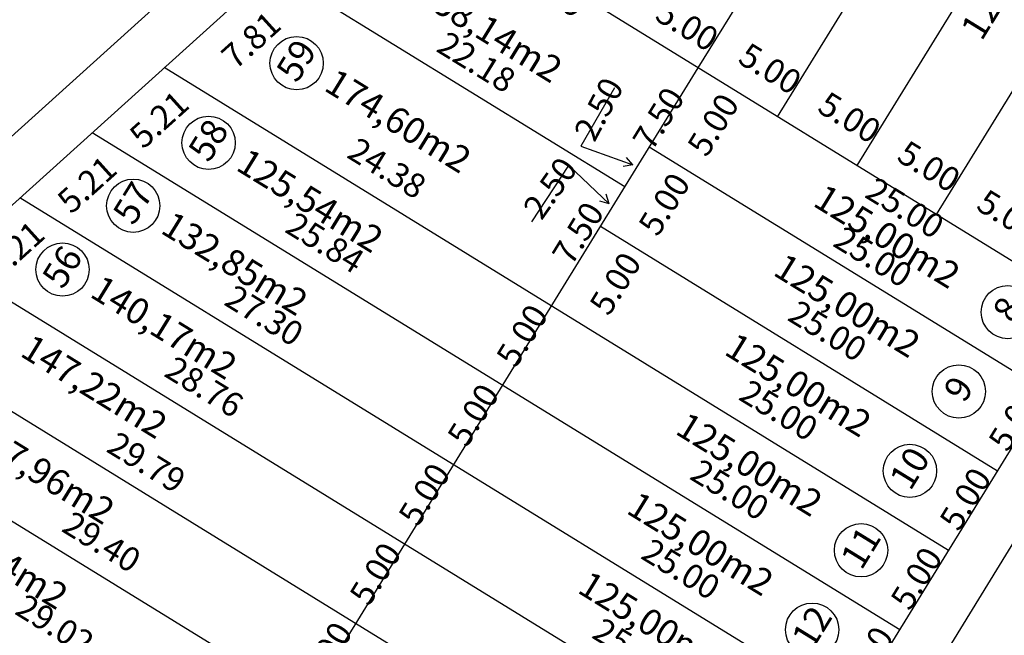
# Model space of a CAD drawing. Units: inches. Extents: x 286182 to 287558, y 1663577 to 1664753.
# Drawn here: x 286407 to 286459, y 1664115 to 1664148 of the extents above; entities that cross this region are included whole.
import ezdxf
from ezdxf.enums import TextEntityAlignment as Align

# ---------------------------------------------------------------- set-up
doc = ezdxf.new("R2010")
doc.units = ezdxf.units.IN
doc.header["$MEASUREMENT"] = 0
for name, color, linetype in [('-AREA-LOTE', 1, 'Continuous'), ('-DIM-LOTE', 2, 'Continuous'), ('-DIM-QUADRA', 1, 'Continuous'), ('-LOTE', 8, 'Continuous'), ('-MEIO-FIO', 8, 'Continuous'), ('-NUMERO-LOTE', 1, 'Continuous'), ('-QUADRA', 4, 'Continuous')]:
    doc.layers.add(name, color=color, linetype=linetype)
doc.styles.add('ROMANS', font='txt', dxfattribs={"height": 1.3})
doc.dimstyles.new('DIM-LOTES$0', dxfattribs={"dimscale": 1000, "dimtxt": 1.4, "dimasz": 0.003, "dimexe": 0, "dimexo": 0, "dimgap": 0.0005, "dimtad": 2, "dimzin": 0, "dimdsep": 46, "dimtxsty": 'ROMANS', "dimblk1": 'DOTSMALL', "dimblk2": 'DOTSMALL', "dimsah": 1, "dimcen": 0.09, "dimse1": 1, "dimse2": 1, "dimsd1": 1, "dimsd2": 1, "dimclrd": 8, "dimclre": 8, "dimclrt": 256, "dimaunit": 1, "dimadec": 0, "dimazin": 0, "dimtfac": 1, "dimtdec": 5, "dimtofl": 0, "dimtmove": 2, "dimatfit": 3, "dimldrblk": 'DOTSMALL', "dimfxl": 1, "dimtolj": 1, "dimtzin": 0, "dimarcsym": 0})
doc.dimstyles.new('DIM-QUADRA$0', dxfattribs={"dimscale": 1000, "dimtxt": 1.4, "dimasz": 0.003, "dimexe": 0, "dimexo": 0, "dimgap": 0.0005, "dimtad": 2, "dimzin": 0, "dimdsep": 46, "dimtxsty": 'ROMANS', "dimblk1": 'DOTSMALL', "dimblk2": 'DOTSMALL', "dimsah": 1, "dimcen": 0.09, "dimse1": 1, "dimse2": 1, "dimsd1": 1, "dimsd2": 1, "dimclrd": 8, "dimclre": 8, "dimclrt": 256, "dimaunit": 1, "dimadec": 0, "dimazin": 0, "dimtfac": 1, "dimtdec": 5, "dimtofl": 0, "dimtmove": 2, "dimatfit": 3, "dimldrblk": 'DOTSMALL', "dimfxl": 1, "dimtolj": 1, "dimtzin": 0, "dimarcsym": 0})

# ---------------------------------------------------------------- blocks, each defined once
blk = doc.blocks.new('*D3572')
at = {"layer": 'Defpoints', "color": 0, "transparency": 16777216}
for p in [(286445.0203216465, 1664174.0334696), (286445.233799096, 1664173.796945443), (286399.7515363769, 1664132.746434682)]:
    blk.add_point(p, dxfattribs=at)
at = {"layer": '-DIM-QUADRA', "transparency": 16777216, "insert": (286422.3672700431, 1664154.214139316), "char_height": 1.3, "attachment_point": 5, "rotation": 42.06817411908496, "style": 'ROMANS'}
blk.add_mtext('\\A1;61.26', dxfattribs=at)
blk = doc.blocks.new('_DOTSMALL')
at = {"color": 0, "linetype": 'ByBlock', "const_width": 0.5}
blk.add_lwpolyline([(-0.0625, 0, 1), (0.0625, 0, 1)], format="xyb", close=True, dxfattribs=at)
blk = doc.blocks.new('*D3573')
at = {"layer": 'Defpoints', "color": 0, "transparency": 16777216}
for p in [(286491.6515517915, 1664232.530221654), (286389.3358947611, 1664140.877212896), (286389.6806315548, 1664140.495258832)]:
    blk.add_point(p, dxfattribs=at)
at = {"layer": '-DIM-QUADRA', "transparency": 16777216, "insert": (286440.409363175, 1664187.600625361), "char_height": 1.3, "attachment_point": 5, "rotation": 42.06817411784213, "style": 'ROMANS'}
blk.add_mtext('\\A1;137.36', dxfattribs=at)
blk = doc.blocks.new('*D3649')
at = {"layer": 'Defpoints', "color": 0, "transparency": 16777216}
for p in [(286530.5322602603, 1664121.269102869), (286530.7104869828, 1664121.159348662), (286445.060130966, 1663982.473353907)]:
    blk.add_point(p, dxfattribs=at)
at = {"layer": '-DIM-QUADRA', "transparency": 16777216, "insert": (286489.811015273, 1664051.010849826), "char_height": 1.3, "attachment_point": 5, "rotation": 58.37472751078535, "style": 'ROMANS'}
blk.add_mtext('\\A1;163.00', dxfattribs=at)
blk = doc.blocks.new('*D6441')
at = {"layer": 'Defpoints', "color": 0, "transparency": 16777216}
for p in [(286440.2957112625, 1664141.605827518), (286461.5838223973, 1664128.497023413), (286461.6650551002, 1664128.628941687)]:
    blk.add_point(p, dxfattribs=at)
at = {"layer": '-DIM-LOTE', "transparency": 16777216, "insert": (286452.2947739012, 1664135.735311365), "char_height": 1.3, "attachment_point": 5, "rotation": 328.37604778160176, "style": 'ROMANS'}
blk.add_mtext('\\A1;25.00', dxfattribs=at)
blk = doc.blocks.new('*D6442')
at = {"layer": 'Defpoints', "color": 0, "transparency": 16777216}
for p in [(286461.2887390825, 1664128.678062518), (286461.5830635042, 1664128.496813919), (286458.9612608124, 1664124.239343428)]:
    blk.add_point(p, dxfattribs=at)
at = {"layer": '-DIM-LOTE', "transparency": 16777216, "insert": (286459.8566605329, 1664127.0046413), "char_height": 1.3, "attachment_point": 5, "rotation": 58.374727510850235, "style": 'ROMANS'}
blk.add_mtext('\\A1;5.00', dxfattribs=at)
blk = doc.blocks.new('*D6443')
at = {"layer": 'Defpoints', "color": 0, "transparency": 16777216}
for p in [(286437.6739085735, 1664137.348357024), (286458.9620197065, 1664124.239552921), (286459.0432524098, 1664124.371471195)]:
    blk.add_point(p, dxfattribs=at)
at = {"layer": '-DIM-LOTE', "transparency": 16777216, "insert": (286449.8603697485, 1664131.757387509), "char_height": 1.3, "attachment_point": 5, "rotation": 328.37604778208964, "style": 'ROMANS'}
blk.add_mtext('\\A1;25.00', dxfattribs=at)
blk = doc.blocks.new('*D6444')
at = {"layer": 'Defpoints', "color": 0, "transparency": 16777216}
for p in [(286458.6669363913, 1664124.420592027), (286458.9612608136, 1664124.239343428), (286456.3394581223, 1664119.981872936)]:
    blk.add_point(p, dxfattribs=at)
at = {"layer": '-DIM-LOTE', "transparency": 16777216, "insert": (286457.2348707194, 1664122.747169567), "char_height": 1.3, "attachment_point": 5, "rotation": 58.374727522652115, "style": 'ROMANS'}
blk.add_mtext('\\A1;5.00', dxfattribs=at)
blk = doc.blocks.new('*D6445')
at = {"layer": 'Defpoints', "color": 0, "transparency": 16777216}
for p in [(286435.0521058819, 1664133.090886531), (286456.3402170142, 1664119.982082428), (286456.4214497183, 1664120.114000704)]:
    blk.add_point(p, dxfattribs=at)
at = {"layer": '-DIM-LOTE', "transparency": 16777216, "insert": (286447.2385799345, 1664127.499915775), "char_height": 1.3, "attachment_point": 5, "rotation": 328.37604778146016, "style": 'ROMANS'}
blk.add_mtext('\\A1;25.00', dxfattribs=at)
blk = doc.blocks.new('*D6446')
at = {"layer": 'Defpoints', "color": 0, "transparency": 16777216}
for p in [(286456.0451337006, 1664120.163121535), (286456.3394581228, 1664119.981872936), (286453.7176554314, 1664115.724402444)]:
    blk.add_point(p, dxfattribs=at)
at = {"layer": '-DIM-LOTE', "transparency": 16777216, "insert": (286454.6130809066, 1664118.489697831), "char_height": 1.3, "attachment_point": 5, "rotation": 58.37472752317833, "style": 'ROMANS'}
blk.add_mtext('\\A1;5.00', dxfattribs=at)
blk = doc.blocks.new('*D6447')
at = {"layer": 'Defpoints', "color": 0, "transparency": 16777216}
for p in [(286432.4303031898, 1664128.833416041), (286453.7184143228, 1664115.724611938), (286453.7996470263, 1664115.856530213)]:
    blk.add_point(p, dxfattribs=at)
at = {"layer": '-DIM-LOTE', "transparency": 16777216, "insert": (286444.6167901202, 1664123.242444042), "char_height": 1.3, "attachment_point": 5, "rotation": 328.3760477830683, "style": 'ROMANS'}
blk.add_mtext('\\A1;25.00', dxfattribs=at)
blk = doc.blocks.new('*D6448')
at = {"layer": 'Defpoints', "color": 0, "transparency": 16777216}
for p in [(286453.4233310093, 1664115.905651043), (286453.7176554315, 1664115.724402444), (286451.0958527395, 1664111.466931951)]:
    blk.add_point(p, dxfattribs=at)
at = {"layer": '-DIM-LOTE', "transparency": 16777216, "insert": (286451.9912910925, 1664114.232226096), "char_height": 1.3, "attachment_point": 5, "rotation": 58.374727523704536, "style": 'ROMANS'}
blk.add_mtext('\\A1;5.00', dxfattribs=at)
blk = doc.blocks.new('*D6449')
at = {"layer": 'Defpoints', "color": 0, "transparency": 16777216}
for p in [(286429.8085004996, 1664124.575945549), (286451.0966116325, 1664111.467141446), (286451.1778443358, 1664111.599059721)]:
    blk.add_point(p, dxfattribs=at)
at = {"layer": '-DIM-LOTE', "transparency": 16777216, "insert": (286441.9950003071, 1664118.984972307), "char_height": 1.3, "attachment_point": 5, "rotation": 328.3760477830683, "style": 'ROMANS'}
blk.add_mtext('\\A1;25.00', dxfattribs=at)
blk = doc.blocks.new('*D6451')
at = {"layer": 'Defpoints', "color": 0, "transparency": 16777216}
for p in [(286427.186697809, 1664120.318475056), (286448.4748089409, 1664107.209670953), (286448.5560416444, 1664107.341589228)]:
    blk.add_point(p, dxfattribs=at)
at = {"layer": '-DIM-LOTE', "transparency": 16777216, "insert": (286439.3732104943, 1664114.727500572), "char_height": 1.3, "attachment_point": 5, "rotation": 328.3760477825082, "style": 'ROMANS'}
blk.add_mtext('\\A1;25.00', dxfattribs=at)
blk = doc.blocks.new('*D6453')
at = {"layer": 'Defpoints', "color": 0, "transparency": 16777216}
for p in [(286424.5648951174, 1664116.061004565), (286445.85300625, 1664102.952200463), (286445.9342389533, 1664103.084118737)]:
    blk.add_point(p, dxfattribs=at)
at = {"layer": '-DIM-LOTE', "transparency": 16777216, "insert": (286436.7514206805, 1664110.470028838), "char_height": 1.3, "attachment_point": 5, "rotation": 328.37604778334753, "style": 'ROMANS'}
blk.add_mtext('\\A1;25.00', dxfattribs=at)
blk = doc.blocks.new('*D6434')
at = {"layer": 'Defpoints', "color": 0, "transparency": 16777216}
for p in [(286468.7591736903, 1664159.309730129), (286468.7989387583, 1664159.285242311), (286455.6899253007, 1664137.99788985)]:
    blk.add_point(p, dxfattribs=at)
at = {"layer": '-DIM-LOTE', "transparency": 16777216, "insert": (286462.0835563774, 1664149.121357274), "char_height": 1.3, "attachment_point": 5, "rotation": 58.37472752373793, "style": 'ROMANS'}
blk.add_mtext('\\A1;25.00', dxfattribs=at)
blk = doc.blocks.new('*D6436')
at = {"layer": 'Defpoints', "color": 0, "transparency": 16777216}
for p in [(286464.5017032416, 1664161.931532849), (286464.5414683098, 1664161.907045031), (286451.4324548523, 1664140.619692569)]:
    blk.add_point(p, dxfattribs=at)
at = {"layer": '-DIM-LOTE', "transparency": 16777216, "insert": (286457.8261468144, 1664151.743151941), "char_height": 1.3, "attachment_point": 5, "rotation": 58.3747275241923, "style": 'ROMANS'}
blk.add_mtext('\\A1;25.00', dxfattribs=at)
blk = doc.blocks.new('*D6401')
at = {"layer": 'Defpoints', "color": 0, "transparency": 16777216}
for p in [(286460.2442327919, 1664164.553335567), (286460.283997861, 1664164.528847749), (286447.1749844051, 1664143.24149529)]:
    blk.add_point(p, dxfattribs=at)
at = {"layer": '-DIM-LOTE', "transparency": 16777216, "insert": (286453.5687372511, 1664154.364946608), "char_height": 1.3, "attachment_point": 5, "rotation": 58.37472752434764, "style": 'ROMANS'}
blk.add_mtext('\\A1;25.00', dxfattribs=at)
blk = doc.blocks.new('*D6403')
at = {"layer": 'Defpoints', "color": 0, "transparency": 16777216}
for p in [(286455.9867623429, 1664167.175138288), (286456.0265274119, 1664167.15065047), (286442.9175139548, 1664145.863298009)]:
    blk.add_point(p, dxfattribs=at)
at = {"layer": '-DIM-LOTE', "transparency": 16777216, "insert": (286449.3113276878, 1664156.986741276), "char_height": 1.3, "attachment_point": 5, "rotation": 58.37472752409541, "style": 'ROMANS'}
blk.add_mtext('\\A1;25.00', dxfattribs=at)
blk = doc.blocks.new('*D6379')
at = {"layer": 'Defpoints', "color": 0, "transparency": 16777216}
for p in [(286392.3213572655, 1664118.300945546), (286416.6994870459, 1664103.28859309), (286416.7281952336, 1664103.335211495)]:
    blk.add_point(p, dxfattribs=at)
at = {"layer": '-DIM-LOTE', "transparency": 16777216, "insert": (286406.0007556341, 1664111.672834947), "char_height": 1.3, "attachment_point": 5, "rotation": 328.3747269918267, "style": 'ROMANS'}
blk.add_mtext('\\A1;28.63', dxfattribs=at)
blk = doc.blocks.new('*D6380')
at = {"layer": 'Defpoints', "color": 0, "transparency": 16777216}
for p in [(286394.6151316648, 1664122.760419899), (286419.3212897365, 1664107.546063582), (286419.3326567831, 1664107.564522203)]:
    blk.add_point(p, dxfattribs=at)
at = {"layer": '-DIM-LOTE', "transparency": 16777216, "insert": (286408.441192556, 1664116.003148515), "char_height": 1.3, "attachment_point": 5, "rotation": 328.37472699121383, "style": 'ROMANS'}
blk.add_mtext('\\A1;29.02', dxfattribs=at)
blk = doc.blocks.new('*D6381')
at = {"layer": 'Defpoints', "color": 0, "transparency": 16777216}
for p in [(286396.9089060653, 1664127.219894249), (286421.9430924268, 1664111.803534074), (286422.0029154436, 1664111.90067896)]:
    blk.add_point(p, dxfattribs=at)
at = {"layer": '-DIM-LOTE', "transparency": 16777216, "insert": (286410.9474263017, 1664120.440308156), "char_height": 1.3, "attachment_point": 5, "rotation": 328.3747269917449, "style": 'ROMANS'}
blk.add_mtext('\\A1;29.40', dxfattribs=at)
blk = doc.blocks.new('*D6382')
at = {"layer": 'Defpoints', "color": 0, "transparency": 16777216}
for p in [(286399.2026804655, 1664131.679368601), (286424.5648951195, 1664116.061004565), (286424.5699188355, 1664116.069162434)]:
    blk.add_point(p, dxfattribs=at)
at = {"layer": '-DIM-LOTE', "transparency": 16777216, "insert": (286413.3504052844, 1664124.709794465), "char_height": 1.3, "attachment_point": 5, "rotation": 328.3747269930859, "style": 'ROMANS'}
blk.add_mtext('\\A1;29.79', dxfattribs=at)
blk = doc.blocks.new('*D6383')
at = {"layer": 'Defpoints', "color": 0, "transparency": 16777216}
for p in [(286402.6934683075, 1664135.401707336), (286427.186697809, 1664120.318475055), (286427.227690639, 1664120.385042139)]:
    blk.add_point(p, dxfattribs=at)
at = {"layer": '-DIM-LOTE', "transparency": 16777216, "insert": (286416.4426504258, 1664128.758110369), "char_height": 1.3, "attachment_point": 5, "rotation": 328.37472699338895, "style": 'ROMANS'}
blk.add_mtext('\\A1;28.76', dxfattribs=at)
blk = doc.blocks.new('*D6384')
at = {"layer": 'Defpoints', "color": 0, "transparency": 16777216}
for p in [(286406.5607711062, 1664138.892183529), (286429.8085004996, 1664124.575945549), (286429.8196654359, 1664124.59407597)]:
    blk.add_point(p, dxfattribs=at)
at = {"layer": '-DIM-LOTE', "transparency": 16777216, "insert": (286419.6573536399, 1664132.583649454), "char_height": 1.3, "attachment_point": 5, "rotation": 328.37472699243204, "style": 'ROMANS'}
blk.add_mtext('\\A1;27.30', dxfattribs=at)
blk = doc.blocks.new('*D6385')
at = {"layer": 'Defpoints', "color": 0, "transparency": 16777216}
for p in [(286410.4280739044, 1664142.38265972), (286432.4303031899, 1664128.833416041), (286432.4587071139, 1664128.879540361)]:
    blk.add_point(p, dxfattribs=at)
at = {"layer": '-DIM-LOTE', "transparency": 16777216, "insert": (286422.9191235091, 1664136.485619121), "char_height": 1.3, "attachment_point": 5, "rotation": 328.37472699156984, "style": 'ROMANS'}
blk.add_mtext('\\A1;25.84', dxfattribs=at)
blk = doc.blocks.new('*D6386')
at = {"layer": 'Defpoints', "color": 0, "transparency": 16777216}
for p in [(286414.2953767031, 1664145.873135912), (286435.0521058819, 1664133.090886531), (286435.1573003329, 1664133.261708792)]:
    blk.add_point(p, dxfattribs=at)
at = {"layer": '-DIM-LOTE', "transparency": 16777216, "insert": (286426.2404446232, 1664140.484292858), "char_height": 1.3, "attachment_point": 5, "rotation": 328.3747269894583, "style": 'ROMANS'}
blk.add_mtext('\\A1;24.38', dxfattribs=at)
blk = doc.blocks.new('*D6387')
at = {"layer": 'Defpoints', "color": 0, "transparency": 16777216}
for p in [(286425.8972851004, 1664156.344564485), (286442.8736753896, 1664145.792109818), (286442.9175139542, 1664145.86329801)]:
    blk.add_point(p, dxfattribs=at)
at = {"layer": '-DIM-LOTE', "transparency": 16777216, "insert": (286434.8111001708, 1664150.190016756), "char_height": 1.3, "attachment_point": 5, "rotation": 328.37472699542747, "style": 'ROMANS'}
blk.add_mtext('\\A1;19.99', dxfattribs=at)
blk = doc.blocks.new('*D6388')
at = {"layer": 'Defpoints', "color": 0, "transparency": 16777216}
for p in [(286442.9175139548, 1664145.863298009), (286464.1884096591, 1664132.727561108), (286464.204866198, 1664132.754284411)]:
    blk.add_point(p, dxfattribs=at)
at = {"layer": '-DIM-LOTE', "transparency": 16777216, "insert": (286454.0024204106, 1664138.349594966), "char_height": 1.3, "attachment_point": 5, "rotation": 328.37472698728965, "style": 'ROMANS'}
blk.add_mtext('\\A1;25.00', dxfattribs=at)
blk = doc.blocks.new('*D6392')
at = {"layer": 'Defpoints', "color": 0, "transparency": 16777216}
for p in [(286414.2953767029, 1664145.873135913), (286410.4280739045, 1664142.38265972), (286410.4542205496, 1664142.353688844)]:
    blk.add_point(p, dxfattribs=at)
at = {"layer": '-DIM-LOTE', "transparency": 16777216, "insert": (286414.0170582796, 1664143.097377263), "char_height": 1.3, "attachment_point": 5, "rotation": 42.06671962251237, "style": 'ROMANS'}
blk.add_mtext('\\A1;5.21', dxfattribs=at)
blk = doc.blocks.new('*D6393')
at = {"layer": 'Defpoints', "color": 0, "transparency": 16777216}
for p in [(286410.4280739045, 1664142.38265972), (286406.5607711058, 1664138.89218353), (286406.5869177515, 1664138.863212653)]:
    blk.add_point(p, dxfattribs=at)
at = {"layer": '-DIM-LOTE', "transparency": 16777216, "insert": (286410.1497861705, 1664139.606897474), "char_height": 1.3, "attachment_point": 5, "rotation": 42.06671962474967, "style": 'ROMANS'}
blk.add_mtext('\\A1;5.21', dxfattribs=at)
blk = doc.blocks.new('*D6394')
at = {"layer": 'Defpoints', "color": 0, "transparency": 16777216}
for p in [(286406.5607711056, 1664138.89218353), (286402.6934683074, 1664135.401707336), (286402.7196149521, 1664135.37273646)]:
    blk.add_point(p, dxfattribs=at)
at = {"layer": '-DIM-LOTE', "transparency": 16777216, "insert": (286406.2825140614, 1664136.116417686), "char_height": 1.3, "attachment_point": 5, "rotation": 42.06671962698693, "style": 'ROMANS'}
blk.add_mtext('\\A1;5.21', dxfattribs=at)
blk = doc.blocks.new('*D6367')
at = {"layer": 'Defpoints', "color": 0, "transparency": 16777216}
for p in [(286424.4200885539, 1664116.15017823), (286424.5648951188, 1664116.061004566), (286421.9430924266, 1664111.803534075)]:
    blk.add_point(p, dxfattribs=at)
at = {"layer": '-DIM-LOTE', "transparency": 16777216, "insert": (286422.9883895596, 1664114.476709582), "char_height": 1.3, "attachment_point": 5, "rotation": 58.37472750853666, "style": 'ROMANS'}
blk.add_mtext('\\A1;5.00', dxfattribs=at)
blk = doc.blocks.new('*D6368')
at = {"layer": 'Defpoints', "color": 0, "transparency": 16777216}
for p in [(286427.0418912437, 1664120.407648719), (286427.1866978089, 1664120.318475055), (286424.5648951188, 1664116.061004566)]:
    blk.add_point(p, dxfattribs=at)
at = {"layer": '-DIM-LOTE', "transparency": 16777216, "insert": (286425.6101793726, 1664118.734181314), "char_height": 1.3, "attachment_point": 5, "rotation": 58.374727519453096, "style": 'ROMANS'}
blk.add_mtext('\\A1;5.00', dxfattribs=at)
blk = doc.blocks.new('*D6369')
at = {"layer": 'Defpoints', "color": 0, "transparency": 16777216}
for p in [(286429.663693935, 1664124.665119213), (286429.8085004996, 1664124.575945549), (286427.1866978089, 1664120.318475057)]:
    blk.add_point(p, dxfattribs=at)
at = {"layer": '-DIM-LOTE', "transparency": 16777216, "insert": (286428.2319691859, 1664122.991653048), "char_height": 1.3, "attachment_point": 5, "rotation": 58.3747275328336, "style": 'ROMANS'}
blk.add_mtext('\\A1;5.00', dxfattribs=at)
blk = doc.blocks.new('*D6370')
at = {"layer": 'Defpoints', "color": 0, "transparency": 16777216}
for p in [(286432.2854966245, 1664128.922589704), (286432.4303031898, 1664128.833416041), (286429.8085004996, 1664124.575945549)]:
    blk.add_point(p, dxfattribs=at)
at = {"layer": '-DIM-LOTE', "transparency": 16777216, "insert": (286430.8537589983, 1664127.249124783), "char_height": 1.3, "attachment_point": 5, "rotation": 58.37472752950935, "style": 'ROMANS'}
blk.add_mtext('\\A1;5.00', dxfattribs=at)
blk = doc.blocks.new('*D6371')
at = {"layer": 'Defpoints', "color": 0, "transparency": 16777216}
for p in [(286434.9072993159, 1664133.180060195), (286435.0521058817, 1664133.090886531), (286432.4303031898, 1664128.833416042)]:
    blk.add_point(p, dxfattribs=at)
at = {"layer": '-DIM-LOTE', "transparency": 16777216, "insert": (286433.4755488115, 1664131.506596517), "char_height": 1.3, "attachment_point": 5, "rotation": 58.374727500184264, "style": 'ROMANS'}
blk.add_mtext('\\A1;5.00', dxfattribs=at)
blk = doc.blocks.new('*D6373')
at = {"layer": 'Defpoints', "color": 0, "transparency": 16777216}
for p in [(286438.6600435055, 1664148.485100729), (286442.9175139549, 1664145.863298009), (286442.9952424468, 1664145.989519083)]:
    blk.add_point(p, dxfattribs=at)
at = {"layer": '-DIM-LOTE', "transparency": 16777216, "insert": (286442.3278596237, 1664148.131899133), "char_height": 1.3, "attachment_point": 5, "rotation": 328.3747269854054, "style": 'ROMANS'}
blk.add_mtext('\\A1;5.00', dxfattribs=at)
blk = doc.blocks.new('*D6331')
at = {"layer": 'Defpoints', "color": 0, "transparency": 16777216}
for p in [(286420.0963309023, 1664151.108850197), (286420.2189908648, 1664150.972948048), (286414.2953767031, 1664145.873135912)]:
    blk.add_point(p, dxfattribs=at)
at = {"layer": '-DIM-LOTE', "transparency": 16777216, "insert": (286418.9476375052, 1664147.353614587), "char_height": 1.3, "attachment_point": 5, "rotation": 42.06817410609208, "style": 'ROMANS'}
blk.add_mtext('\\A1;7.81', dxfattribs=at)
blk = doc.blocks.new('*D6333')
at = {"layer": 'Defpoints', "color": 0, "transparency": 16777216}
for p in [(286420.0963309024, 1664151.108850198), (286438.984809918, 1664139.477092271), (286439.0166780386, 1664139.528842)]:
    blk.add_point(p, dxfattribs=at)
at = {"layer": '-DIM-LOTE', "transparency": 16777216, "insert": (286431.0339150954, 1664146.176183935), "char_height": 1.3, "attachment_point": 5, "rotation": 328.3747269932499, "style": 'ROMANS'}
blk.add_mtext('\\A1;22.18', dxfattribs=at)
blk = doc.blocks.new('*D6334')
at = {"layer": 'Defpoints', "color": 0, "transparency": 16777216}
for p in [(286442.9175139548, 1664145.863298009), (286438.9458516677, 1664139.50108324), (286438.984809918, 1664139.477092271)]:
    blk.add_point(p, dxfattribs=at)
at = {"layer": '-DIM-LOTE', "transparency": 16777216, "insert": (286440.7913176205, 1664143.149461288), "char_height": 1.3, "attachment_point": 5, "rotation": 58.37472752415274, "style": 'ROMANS'}
blk.add_mtext('\\A1;7.50', dxfattribs=at)
blk = doc.blocks.new('*D6335')
at = {"layer": 'Defpoints', "color": 0, "transparency": 16777216}
for p in [(286438.9848099179, 1664139.477092271), (286434.6296407315, 1664133.351045766), (286435.0521058816, 1664133.090886531)]:
    blk.add_point(p, dxfattribs=at)
at = {"layer": '-DIM-LOTE', "transparency": 16777216, "insert": (286436.4751314848, 1664136.999421226), "char_height": 1.3, "attachment_point": 5, "rotation": 58.374727535779215, "style": 'ROMANS'}
blk.add_mtext('\\A1;7.50', dxfattribs=at)
blk = doc.blocks.new('*D5849')
at = {"layer": 'Defpoints', "color": 0, "transparency": 16777216}
for p in [(286455.9602437918, 1664138.436852316), (286455.6899253008, 1664137.99788985), (286459.9473957493, 1664135.376087132)]:
    blk.add_point(p, dxfattribs=at)
at = {"layer": '-DIM-LOTE', "transparency": 16777216, "insert": (286459.5500869286, 1664137.957461946), "char_height": 1.3, "attachment_point": 5, "rotation": 328.3747270028773, "style": 'ROMANS'}
blk.add_mtext('\\A1;5.00', dxfattribs=at)
blk = doc.blocks.new('*D5850')
at = {"layer": 'Defpoints', "color": 0, "transparency": 16777216}
for p in [(286451.7027733441, 1664141.058655037), (286451.4324548525, 1664140.619692569), (286455.6899253008, 1664137.99788985)]:
    blk.add_point(p, dxfattribs=at)
at = {"layer": '-DIM-LOTE', "transparency": 16777216, "insert": (286455.2926773663, 1664140.579256613), "char_height": 1.3, "attachment_point": 5, "rotation": 328.37472698784734, "style": 'ROMANS'}
blk.add_mtext('\\A1;5.00', dxfattribs=at)
blk = doc.blocks.new('*D5851')
at = {"layer": 'Defpoints', "color": 0, "transparency": 16777216}
for p in [(286447.4453028953, 1664143.680457754), (286447.1749844051, 1664143.241495289), (286451.4324548518, 1664140.619692569)]:
    blk.add_point(p, dxfattribs=at)
at = {"layer": '-DIM-LOTE', "transparency": 16777216, "insert": (286451.0352678026, 1664143.201051278), "char_height": 1.3, "attachment_point": 5, "rotation": 328.3747269700161, "style": 'ROMANS'}
blk.add_mtext('\\A1;5.00', dxfattribs=at)
blk = doc.blocks.new('*D5852')
at = {"layer": 'Defpoints', "color": 0, "transparency": 16777216}
for p in [(286443.1878324456, 1664146.302260475), (286442.9175139548, 1664145.863298009), (286447.1749844051, 1664143.241495289)]:
    blk.add_point(p, dxfattribs=at)
at = {"layer": '-DIM-LOTE', "transparency": 16777216, "insert": (286446.7778582399, 1664145.822845947), "char_height": 1.3, "attachment_point": 5, "rotation": 328.3747269993893, "style": 'ROMANS'}
blk.add_mtext('\\A1;5.00', dxfattribs=at)
blk = doc.blocks.new('*D5853')
at = {"layer": 'Defpoints', "color": 0, "transparency": 16777216}
for p in [(286445.1496229254, 1664144.488737818), (286445.4439473469, 1664144.30748922), (286442.8221446556, 1664140.050018729)]:
    blk.add_point(p, dxfattribs=at)
at = {"layer": '-DIM-LOTE', "transparency": 16777216, "insert": (286443.717799796, 1664142.815282361), "char_height": 1.3, "attachment_point": 5, "rotation": 58.37472751596185, "style": 'ROMANS'}
blk.add_mtext('\\A1;5.00', dxfattribs=at)
blk = doc.blocks.new('*D5854')
at = {"layer": 'Defpoints', "color": 0, "transparency": 16777216}
for p in [(286442.5278202354, 1664140.231267327), (286442.8221446556, 1664140.050018729), (286440.2003419654, 1664135.792548236)]:
    blk.add_point(p, dxfattribs=at)
at = {"layer": '-DIM-LOTE', "transparency": 16777216, "insert": (286441.0960099838, 1664138.557810626), "char_height": 1.3, "attachment_point": 5, "rotation": 58.374727542405395, "style": 'ROMANS'}
blk.add_mtext('\\A1;5.00', dxfattribs=at)
blk = doc.blocks.new('*D5855')
at = {"layer": 'Defpoints', "color": 0, "transparency": 16777216}
for p in [(286439.9060175433, 1664135.973796835), (286440.2003419654, 1664135.792548236), (286437.5785392737, 1664131.535077745)]:
    blk.add_point(p, dxfattribs=at)
at = {"layer": '-DIM-LOTE', "transparency": 16777216, "insert": (286438.4742201688, 1664134.300338893), "char_height": 1.3, "attachment_point": 5, "rotation": 58.37472751364828, "style": 'ROMANS'}
blk.add_mtext('\\A1;5.00', dxfattribs=at)
blk = doc.blocks.new('*D5443')
at = {"layer": 'Defpoints', "color": 0, "transparency": 16777216}
for p in [(286477.3138796564, 1664154.04163687), (286389.4159103219, 1664011.306635505), (286389.6053489955, 1664011.189976839)]:
    blk.add_point(p, dxfattribs=at)
at = {"layer": '-DIM-QUADRA', "transparency": 16777216, "insert": (286435.3916934316, 1664081.806751946), "char_height": 1.3, "attachment_point": 5, "rotation": 58.37472752208609, "style": 'ROMANS'}
blk.add_mtext('\\A1;167.63', dxfattribs=at)
blk = doc.blocks.new('*D5444')
at = {"layer": 'Defpoints', "color": 0, "transparency": 16777216}
for p in [(286487.9575557762, 1664147.487130073), (286400.0377728835, 1664005.85218467), (286400.5447544501, 1664005.539979186)]:
    blk.add_point(p, dxfattribs=at)
at = {"layer": '-DIM-QUADRA', "transparency": 16777216, "insert": (286443.6229781625, 1664077.281081228), "char_height": 1.3, "attachment_point": 5, "rotation": 58.37472752047088, "style": 'ROMANS'}
blk.add_mtext('\\A1;166.70', dxfattribs=at)
blk = doc.blocks.new('*D6855')
at = {"layer": 'Defpoints', "color": 0, "transparency": 16777216}
for p in [(286433.4417741089, 1664135.911986637), (286431.7407517801, 1664134.054956988), (286431.9983618909, 1664133.872626477)]:
    blk.add_point(p, dxfattribs=at)
at = {"layer": '-DIM-LOTE', "transparency": 16777216, "insert": (286434.9813802417, 1664139.418072292), "char_height": 1.3, "attachment_point": 5, "rotation": 54.71001789761044, "style": 'ROMANS'}
blk.add_mtext('\\A1;2.50', dxfattribs=at)
blk = doc.blocks.new('*D6856')
at = {"layer": 'Defpoints', "color": 0, "transparency": 16777216}
for p in [(286440.578185558, 1664148.405813238), (286440.8569513655, 1664148.257836862), (286439.6855022816, 1664146.050998455)]:
    blk.add_point(p, dxfattribs=at)
at = {"layer": '-DIM-LOTE', "transparency": 16777216, "insert": (286437.5876747696, 1664143.650381547), "char_height": 1.3, "attachment_point": 5, "rotation": 62.03943713623469, "style": 'ROMANS'}
blk.add_mtext('\\A1;2.50', dxfattribs=at)

msp = doc.modelspace()

# ---------------------------------------------------------------- linework, layer by layer
at = {"layer": '-DIM-LOTE'}
for p, q in [((286438.42748435, 1664144.791833114), (286436.6228037061, 1664141.659375595)), ((286436.6228037061, 1664141.659375595), (286439.4204751517, 1664140.656353247)), ((286439.4204751517, 1664140.656353247), (286439.0798637789, 1664141.046133086)), ((286433.9999664115, 1664137.602113216), (286435.9849298099, 1664140.623550396)), ((286435.9849298099, 1664140.623550396), (286438.139815707, 1664138.576726959)), ((286439.4204751517, 1664140.656353247), (286438.8898018659, 1664140.571516787)), ((286438.139815707, 1664138.576726959), (286437.9767225346, 1664139.088793346)), ((286438.139815707, 1664138.576726959), (286437.6384430984, 1664138.705451222))]:
    msp.add_line(p, q, dxfattribs=at)
at = {"layer": '-LOTE'}
for p, q in [((286442.9175139549, 1664145.863298009), (286456.0265274118, 1664167.150650471)), ((286447.1749844051, 1664143.241495289), (286460.2839978592, 1664164.528847749)), ((286451.4324548524, 1664140.619692569), (286464.5414683099, 1664161.907045031)), ((286455.6899253001, 1664137.99788985), (286468.7989387579, 1664159.285242312)), ((286464.204866198, 1664132.754284411), (286425.8972851004, 1664156.344564485)), ((286438.984809918, 1664139.477092271), (286420.0963309024, 1664151.108850198)), ((286367.1582220609, 1664022.83994814), (286442.9175139549, 1664145.863298009)), ((286456.3394581229, 1664119.981872936), (286414.295376703, 1664145.873135912)), ((286453.7176554319, 1664115.724402444), (286410.4280739057, 1664142.38265972)), ((286461.5830635059, 1664128.496813919), (286440.2957112637, 1664141.605827517)), ((286451.0958527408, 1664111.466931952), (286406.5607711062, 1664138.892183529)), ((286458.9612608142, 1664124.239343428), (286437.6739085735, 1664137.348357024)), ((286448.4740500506, 1664107.209461459), (286402.6934683075, 1664135.401707336)), ((286445.852247359, 1664102.951990969), (286399.2026804655, 1664131.679368601)), ((286443.2304446684, 1664098.694520478), (286396.9089060653, 1664127.219894249))]:
    msp.add_line(p, q, dxfattribs=at)
at = {"layer": '-MEIO-FIO'}
for p, q in [((286447.699588582, 1664179.726924893), (286397.9090004005, 1664134.78788814)), ((286391.7575190658, 1664009.864644011), (286482.5394713609, 1664157.282862916))]:
    msp.add_line(p, q, dxfattribs=at)
at = {"layer": '-NUMERO-LOTE', "color": 8}
for centre in [(286421.3900355846, 1664146.113243754), (286416.6709122324, 1664141.842319316), (286412.6306679222, 1664138.468132867), (286408.8408712632, 1664135.045137521), (286459.5100974625, 1664132.764123959), (286456.8882947714, 1664128.506653467), (286454.2664920794, 1664124.249182974), (286451.6446893889, 1664119.991712483), (286449.022886697, 1664115.734241992)]:
    msp.add_circle(centre, 1.428126509933609, dxfattribs=at)
at = {"layer": '-QUADRA'}
msp.add_lwpolyline([(286445.233799096, 1664173.796945443), (286399.7515363769, 1664132.746434682), (286348.2575845852, 1664032.633730785), (286389.415910322, 1664011.306635505), (286477.3138796564, 1664154.04163687)], close=True, dxfattribs=at)

# ---------------------------------------------------------------- texts
at = {"layer": '-AREA-LOTE', "style": 'ROMANS'}
for s, rotation, p in [('125,00m2', 58.373243483726, (286458.1085615425, 1664147.251084202)), ('158,14m2', 328.3732434927973, (286427.6746043978, 1664149.535957762)), ('174,60m2', 328.3732434941552, (286422.7894999998, 1664144.691482687)), ('125,54m2', 328.3732434955189, (286418.0703766459, 1664140.420558246)), ('125,00m2', 328.3732434827966, (286448.9986692545, 1664138.501898485)), ('132,85m2', 328.373243496722, (286414.0301323358, 1664137.046371798)), ('125,00m2', 328.3732434831898, (286446.8607055517, 1664134.792726799)), ('140,17m2', 328.3732434978178, (286410.2403356782, 1664133.623376453)), ('147,22m2', 328.3732434989257, (286406.499566478, 1664130.450925557)), ('125,00m2', 328.3732434837087, (286444.2389028627, 1664130.535256305)), ('125,00m2', 328.3732434842277, (286441.617100171, 1664126.277785814)), ('147,96m2', 328.373243499483, (286403.675509529, 1664125.851290281)), ('125,00m2', 328.3732434847466, (286438.9952974797, 1664122.020315323)), ('146,04m2', 328.3732434999164, (286401.1716025837, 1664121.293298666)), ('125,00m2', 328.3732434852657, (286436.3734947881, 1664117.76284483)), ('144,11m2', 328.3732435003164, (286398.8070925159, 1664116.916218198))]:
    msp.add_text(s, height=1.4, rotation=rotation, dxfattribs=at).set_placement(p)
at = {"layer": '-NUMERO-LOTE', "style": 'ROMANS'}
for s, rotation, p in [('59', 58.37324349825035, (286421.9660433027, 1664145.894043433)), ('58', 58.3732434996139, (286417.2469199504, 1664141.623118995)), ('57', 58.37324350081704, (286413.2066756388, 1664138.248932547)), ('56', 58.37324350191294, (286409.4168789813, 1664134.825937199)), ('8', 58.373243481123, (286460.0861051796, 1664132.544923636)), ('9', 58.37324348164198, (286457.4643024863, 1664128.287453146)), ('10', 58.37324348221738, (286454.8424997965, 1664124.029982653)), ('11', 58.37324348273635, (286452.2206971064, 1664119.772512161)), ('12', 58.37324348325532, (286449.5988944155, 1664115.515041669))]:
    msp.add_text(s, height=1.4, rotation=rotation, dxfattribs=at).set_placement(p, align=Align.CENTER)

# ---------------------------------------------------------------- dimensions: what is measured, and where the dimension line sits
at = {"layer": '-DIM-LOTE'}
for p1, p2, distance, picture, middle, turn in [((286442.9175139549, 1664145.863298009), (286456.0265274118, 1664167.15065047), 0.04670025621688813, '*D6403', (286448.453035528, 1664157.13447783), 2.955040693722322e-05), ((286447.1749844051, 1664143.241495289), (286460.283997861, 1664164.528847749), 0.04670025641514424, '*D6401', (286452.7105059773, 1664154.51267511), 2.954835722650262e-05), ((286451.4324548524, 1664140.619692569), (286464.5414683099, 1664161.907045031), 0.04670025579377614, '*D6436', (286456.9679764265, 1664151.890872391), 2.954630751413057e-05), ((286455.6899253007, 1664137.99788985), (286468.7989387584, 1664159.285242312), 0.046700255156734476, '*D6434', (286461.225446875, 1664149.269069671), 2.954425780331282e-05), ((286414.295376703, 1664145.873135912), (286420.0963309024, 1664151.108850198), -0.18307064419808583, '*D6331', (286418.0890302939, 1664147.50139056), 2.956142506374548e-05), ((286420.0963309024, 1664151.108850198), (286438.984809918, 1664139.477092271), 0.060775090052117946, '*D6333', (286430.1754543127, 1664146.323941045), 2.955640450731656e-05), ((286438.6600435055, 1664148.485100729), (286442.9175139549, 1664145.863298009), 0.14823453705002637, '*D6373', (286441.4695230041, 1664148.279640524), 2.955209489928501e-05), ((286447.1749844051, 1664143.241495289), (286442.9175139549, 1664145.863298009), -0.5155192848349894, '*D5852', (286445.9195834522, 1664145.970579196), 2.955000706145183e-05), ((286414.295376703, 1664145.873135912), (286435.0521058817, 1664133.090886531), 0.2006143501058621, '*D6386', (286425.3819515252, 1664140.632053563), 2.955761820244707e-05), ((286442.9175139549, 1664145.863298009), (286438.984809918, 1664139.477092271), -0.0457527250944144, '*D6334', (286439.9329835995, 1664143.297201882), 2.955209391097835e-05), ((286442.8221446556, 1664140.050018729), (286445.4439473468, 1664144.30748922), 0.3456557815880857, '*D5853', (286442.8595014933, 1664142.963018346), 2.955087007863733e-05), ((286451.4324548519, 1664140.619692569), (286447.1749844051, 1664143.241495289), -0.5155192837977979, '*D5851', (286450.1770539008, 1664143.348776474), 2.954795734001758e-05), ((286410.4280739045, 1664142.38265972), (286432.4303031898, 1664128.833416041), 0.054168586865066, '*D6385', (286422.0606082531, 1664136.633382281), 2.955845212268549e-05), ((286455.6899253007, 1664137.99788985), (286451.4324548524, 1664140.619692569), -0.5155192871686719, '*D5850', (286454.4345243502, 1664140.726973758), 2.954590761701515e-05), ((286440.2003419655, 1664135.792548236), (286442.8221446556, 1664140.050018729), 0.34565578054725093, '*D5854', (286440.2376988035, 1664138.705547853), 2.955138905036403e-05), ((286438.984809918, 1664139.477092271), (286435.0521058817, 1664133.090886531), -0.49614476785346295, '*D6335', (286435.6167726631, 1664137.147164409), 2.955305700678979e-05), ((286459.9473957492, 1664135.376087132), (286455.6899253007, 1664137.99788985), -0.5155192848503884, '*D5849', (286458.6919947978, 1664138.105171038), 2.954385790190916e-05), ((286406.5607711062, 1664138.892183529), (286429.8085004995, 1664124.575945549), 0.021292439203577776, '*D6384', (286418.7988165208, 1664132.731415041), 2.955927416840864e-05), ((286437.6739085735, 1664137.348357024), (286458.9620197064, 1664124.239552921), 0.15492315238245796, '*D6443', (286449.0021900518, 1664131.905107228), 2.954698285353996e-05), ((286437.5785392738, 1664131.535077745), (286440.2003419655, 1664135.792548236), 0.34565578272076203, '*D5855', (286437.6158961109, 1664134.448077362), 2.955190803020924e-05), ((286402.6934683075, 1664135.401707336), (286427.186697809, 1664120.318475056), 0.07817665036696811, '*D6383', (286415.5840916698, 1664128.905878361), 2.956008707774571e-05), ((286432.4303031898, 1664128.833416042), (286435.0521058817, 1664133.090886531), 0.17006141203009426, '*D6371', (286432.6171778835, 1664131.654340724), 2.955357136626147e-05), ((286435.0521058817, 1664133.090886531), (286456.3402170142, 1664119.982082428), 0.15492315433476275, '*D6445', (286446.3803873603, 1664127.647636737), 2.954750181777266e-05), ((286399.2026804655, 1664131.679368601), (286424.5648951195, 1664116.061004565), 0.009580633931756087, '*D6382', (286412.4918272902, 1664124.857564533), 2.956082136108817e-05), ((286429.8085004995, 1664124.575945549), (286432.4303031898, 1664128.833416041), 0.1700614110231485, '*D6370', (286429.995375193, 1664127.396870231), 2.955409034140211e-05), ((286432.4303031898, 1664128.833416041), (286453.7184143229, 1664115.724611938), 0.15492315317548694, '*D6447', (286443.7585846683, 1664123.390166245), 2.954802079324637e-05), ((286458.9612608124, 1664124.239343428), (286461.5830635041, 1664128.496813918), 0.3456557826639124, '*D6442', (286458.9986176501, 1664127.152343045), 2.954235674523797e-05), ((286396.9089060653, 1664127.219894249), (286421.9430924266, 1664111.803534074), 0.11408734473462782, '*D6381', (286410.0888380447, 1664120.588079129), 2.956125055278424e-05), ((286427.186697809, 1664120.318475057), (286429.8085004995, 1664124.575945549), 0.17006141093969537, '*D6369', (286427.373572503, 1664123.139399739), 2.955460933093402e-05), ((286429.8085004995, 1664124.575945549), (286451.0966116326, 1664111.467141446), 0.15492315305340332, '*D6449', (286441.1367819777, 1664119.132695753), 2.954853976072647e-05), ((286456.3394581223, 1664119.981872936), (286458.9612608136, 1664124.239343428), 0.34565578277032555, '*D6444', (286456.3768149591, 1664122.894872554), 2.954287569949254e-05), ((286394.6151316648, 1664122.760419899), (286419.3212897367, 1664107.546063582), 0.021677878977387034, '*D6380', (286407.5825935288, 1664116.150920443), 2.956170019083326e-05), ((286424.5648951188, 1664116.061004566), (286427.186697809, 1664120.318475056), 0.17006141102314845, '*D6368', (286424.7517698121, 1664118.881929247), 2.955512831889773e-05), ((286427.186697809, 1664120.318475056), (286448.4748089408, 1664107.209670953), 0.15492315329757045, '*D6451', (286438.5149792869, 1664114.875225261), 2.954905874903713e-05), ((286453.7176554314, 1664115.724402444), (286456.3394581229, 1664119.981872936), 0.34565578281988896, '*D6446', (286453.7550122685, 1664118.637402061), 2.9543394665002e-05), ((286392.3213572655, 1664118.300945546), (286416.6994870459, 1664103.28859309), 0.054748842283141995, '*D6379', (286405.1421461253, 1664111.820607804), 2.956213799948371e-05), ((286421.9430924266, 1664111.803534075), (286424.5648951188, 1664116.061004566), 0.17006141116455314, '*D6367', (286422.1299671214, 1664114.624458757), 2.955564731171867e-05), ((286424.5648951176, 1664116.061004565), (286445.8530062501, 1664102.952200463), 0.15492315206211837, '*D6453', (286435.8931765956, 1664110.61775477), 2.954957772617617e-05), ((286451.0958527396, 1664111.466931951), (286453.7176554314, 1664115.724402444), 0.3456557826711985, '*D6448', (286451.1332095768, 1664114.379931569), 2.954391362894326e-05)]:
    dim = msp.add_aligned_dim(p1=p1, p2=p2, distance=distance, dimstyle='DIM-LOTES$0', dxfattribs=at)
    dim.commit()
    dim.dimension.update_dxf_attribs({"geometry": picture, "text_midpoint": middle, "text_rotation": turn})
for base, p1, p2, angle, picture, middle, turn in [((286442.8736753896, 1664145.792109818), (286425.8972851004, 1664156.344564485), (286442.9175139542, 1664145.86329801), 328.374726996564, '*D6387', (286433.9526667777, 1664150.337770744), 2.955539021345932e-05), ((286440.578185558, 1664148.405813238), (286439.6855022815, 1664146.050998455), (286440.8569513655, 1664148.257836862), 62.03943713623469, '*D6856', (286436.7293013322, 1664143.798127228), 2.955344210452127e-05), ((286464.1884096591, 1664132.727561108), (286442.9175139549, 1664145.863298009), (286464.204866198, 1664132.754284411), 328.3747269872197, '*D6388', (286453.1442615677, 1664138.497312646), 2.954614782034459e-05), ((286461.6650551002, 1664128.628941687), (286440.2957112624, 1664141.605827517), (286461.5838223973, 1664128.497023413), 328.3760477821261, '*D6441', (286451.4366060053, 1664135.883029955), 2.954650592998376e-05), ((286431.7407517801, 1664134.054956988), (286433.4417741089, 1664135.911986637), (286431.9983618908, 1664133.872626476), 234.71001790377966, '*D6855', (286434.1229940031, 1664139.565819209), 2.955395800716131e-05)]:
    dim = msp.add_linear_dim(base=base, p1=p1, p2=p2, angle=angle, dimstyle='DIM-LOTES$0', dxfattribs=at)
    dim.commit()
    dim.dimension.update_dxf_attribs({"geometry": picture, "text_midpoint": middle, "dimtype": 161, "text_rotation": turn})
for base, p1, p2, angle, picture, middle, turn in [((286410.4542205496, 1664142.353688844), (286414.295376703, 1664145.873135913), (286410.4280739045, 1664142.38265972), 42.06669005963592, '*D6392', (286413.158411109, 1664143.245157947), 2.956287644903522e-05), ((286406.5869177515, 1664138.863212653), (286410.4280739045, 1664142.38265972), (286406.5607711056, 1664138.89218353), 42.06669006075457, '*D6393', (286409.2911083101, 1664139.754681755), 2.95639950937121e-05), ((286402.7196149521, 1664135.37273646), (286406.5607711056, 1664138.89218353), (286402.6934683075, 1664135.401707336), 42.06669006187321, '*D6394', (286405.4238055118, 1664136.264205563), 2.956511372884107e-05)]:
    dim = msp.add_linear_dim(base=base, p1=p1, p2=p2, angle=angle, dimstyle='DIM-LOTES$0', override={"dimse1": 1}, dxfattribs=at)
    dim.commit()
    dim.dimension.update_dxf_attribs({"geometry": picture, "text_midpoint": middle, "text_rotation": turn})
at = {"layer": '-DIM-QUADRA'}
for p1, p2, distance, dimstyle, picture, middle, turn in [((286491.6515517915, 1664232.530221654), (286389.6806315549, 1664140.495258832), -0.5145214904422704, 'DIM-QUADRA$0', '*D3573', (286439.5508383507, 1664187.748394652), 2.955787366668017e-05), ((286477.3138796564, 1664154.04163687), (286389.415910322, 1664011.306635505), 0.22247753898604447, 'DIM-LOTES$0', '*D5443', (286434.5335537492, 1664081.954461749), 2.954649203759652e-05), ((286487.9575557763, 1664147.487130073), (286400.5447544501, 1664005.539979186), -0.5954011867673934, 'DIM-LOTES$0', '*D5444', (286442.76495346, 1664077.428775887), 2.954261352691722e-05), ((286445.0601309658, 1663982.473353906), (286530.5322602602, 1664121.269102869), -0.20931017799582283, 'DIM-LOTES$0', '*D3649', (286488.9536424221, 1664051.158458407), 2.952063568446851e-05)]:
    dim = msp.add_aligned_dim(p1=p1, p2=p2, distance=distance, dimstyle=dimstyle, dxfattribs=at)
    dim.commit()
    dim.dimension.update_dxf_attribs({"geometry": picture, "text_midpoint": middle, "text_rotation": turn})
dim = msp.add_aligned_dim(p1=(286399.7515363769, 1664132.746434682), p2=(286445.233799096, 1664173.796945443), distance=0.318616224175214, text='61.26', dimstyle='DIM-QUADRA$0', dxfattribs=at)
dim.commit()
dim.dimension.update_dxf_attribs({"geometry": '*D3572', "text_midpoint": (286421.5086737582, 1664154.361914564), "text_rotation": 2.956092700083512e-05})

doc.saveas('drawing.dxf')
